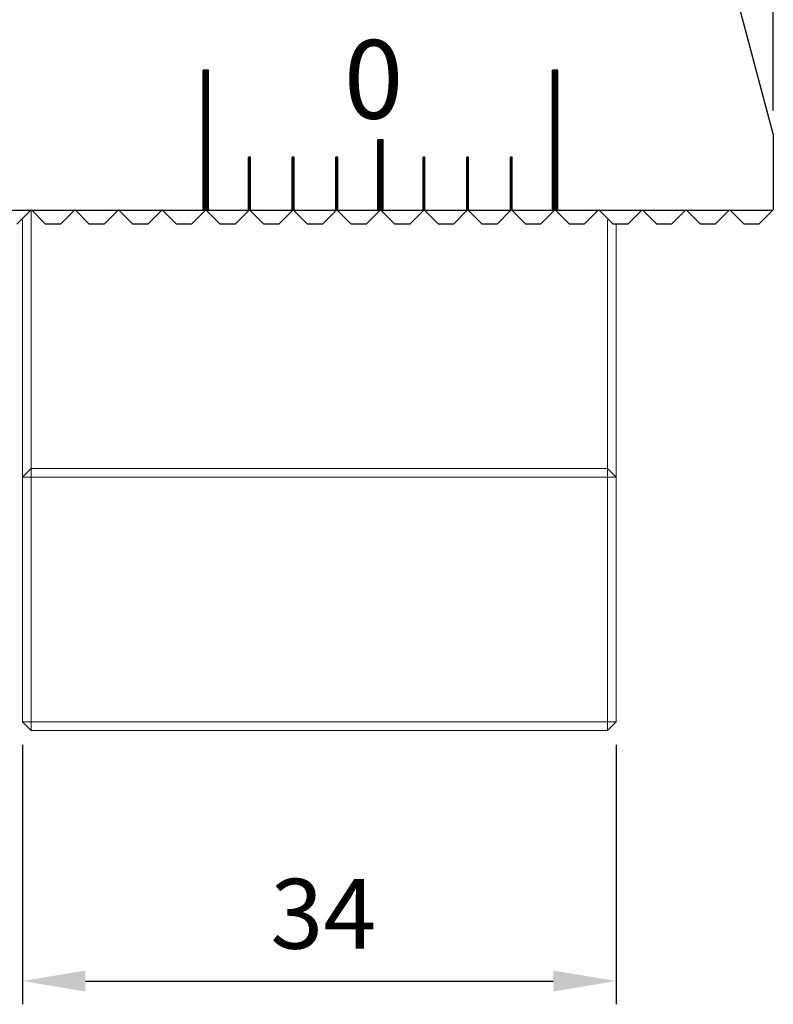
# Model space of a CAD drawing. Units: millimetres. Extents: x 5905 to 6146, y -7041 to -6682.
# Drawn here: x 6103 to 6146, y -6924 to -6867 of the extents above; entities that cross this region are included whole.
import ezdxf

# ---------------------------------------------------------------- set-up
doc = ezdxf.new("R2010")
doc.units = ezdxf.units.MM
for name, color, linetype in [('01', 4, 'Continuous'), ('DIM', 6, 'Continuous'), ('G', 3, 'Continuous'), ('H', 2, 'Continuous'), ('TXT', 3, 'Continuous'), ('W', 7, 'Continuous')]:
    doc.layers.add(name, color=color, linetype=linetype)
doc.styles.add('TXT-1', font='txt.shx', dxfattribs={"width": 0.9, "bigfont": 'chineset.shx'})
doc.dimstyles.new('ISO-25', dxfattribs={"dimscale": 1.2, "dimtxt": 2, "dimasz": 1.8, "dimexe": 0.66666, "dimexo": 0.66666, "dimgap": 0.66666, "dimtad": 1, "dimdec": 3, "dimdsep": 46, "dimtxsty": 'TXT-1', "dimcen": 2.5, "dimclrd": 256, "dimclre": 256, "dimclrt": 3, "dimadec": 0, "dimazin": 0, "dimtfac": 0.8, "dimtdec": 3, "dimtmove": 0, "dimatfit": 3, "dimfxl": 0, "dimlwd": -1, "dimarcsym": 0})

# ---------------------------------------------------------------- blocks, each defined once
blk = doc.blocks.new('*D8')
at = {"layer": 'Defpoints', "color": 0}
for p in [(1725.996, -268.893), (1759.996, -268.893), (1759.996, -283.748)]:
    blk.add_point(p, dxfattribs=at)
at = {"layer": 'DIM', "lineweight": -2}
for p, q in [((1725.996, -270.226), (1725.996, -285.081)), ((1759.996, -270.226), (1759.996, -285.081))]:
    blk.add_line(p, q, dxfattribs=at)
at = {"layer": 'DIM'}
blk.add_line((1729.596, -283.748), (1756.396, -283.748), dxfattribs=at)
for points in [[(1729.596, -283.148), (1729.596, -284.348), (1725.996, -283.748)], [(1756.396, -283.148), (1756.396, -284.348), (1759.996, -283.748)]]:
    blk.add_solid(points, dxfattribs=at)
at = {"layer": 'DIM', "color": 3, "insert": (1743.221, -280.415), "char_height": 4, "attachment_point": 5, "style": 'TXT-1'}
blk.add_mtext('34', dxfattribs=at)
blk = doc.blocks.new('*D9')
at = {"layer": 'Defpoints', "color": 0}
for p in [(1713.894, -254.393), (1726.496, -254.393), (1726.496, -269.393)]:
    blk.add_point(p, dxfattribs=at)
at = {"layer": 'DIM', "lineweight": -2}
for p, q in [((1725.162, -254.393), (1712.561, -254.393)), ((1725.162, -269.393), (1712.561, -269.393))]:
    blk.add_line(p, q, dxfattribs=at)
at = {"layer": 'DIM'}
blk.add_line((1713.894, -265.793), (1713.894, -257.993), dxfattribs=at)
for points in [[(1713.294, -257.993), (1714.494, -257.993), (1713.894, -254.393)], [(1713.294, -265.793), (1714.494, -265.793), (1713.894, -269.393)]]:
    blk.add_solid(points, dxfattribs=at)
at = {"layer": 'DIM', "color": 3, "insert": (1710.561, -262.269), "char_height": 4, "attachment_point": 5, "rotation": 90, "style": 'TXT-1'}
blk.add_mtext('15', dxfattribs=at)
blk = doc.blocks.new('*D16')
at = {"layer": 'Defpoints', "color": 0}
for p in [(1768.996, -182.351), (1720.996, -197.393), (1768.996, -235.213)]:
    blk.add_point(p, dxfattribs=at)
at = {"layer": 'DIM', "lineweight": -2}
for p, q in [((1720.996, -196.059), (1720.996, -181.018)), ((1768.996, -233.879), (1768.996, -181.018))]:
    blk.add_line(p, q, dxfattribs=at)
at = {"layer": 'DIM'}
blk.add_line((1724.596, -182.351), (1765.396, -182.351), dxfattribs=at)
for points in [[(1724.596, -181.751), (1724.596, -182.951), (1720.996, -182.351)], [(1765.396, -181.751), (1765.396, -182.951), (1768.996, -182.351)]]:
    blk.add_solid(points, dxfattribs=at)
at = {"layer": 'DIM', "color": 3, "insert": (1744.996, -179.018), "char_height": 4, "attachment_point": 5, "style": 'TXT-1'}
blk.add_mtext('48', dxfattribs=at)
blk = doc.blocks.new('100')
at = {"layer": '01'}
for p, q in [((7215.291, -6201.136), (7215.291, -6193.136)), ((7215.591, -6193.136), (7215.291, -6193.136)), ((7215.591, -6201.136), (7215.591, -6193.136)), ((7235.291, -6201.136), (7235.291, -6193.136)), ((7235.591, -6193.136), (7235.291, -6193.136)), ((7235.591, -6201.136), (7235.591, -6193.136)), ((7225.291, -6201.136), (7225.291, -6197.136)), ((7225.591, -6197.136), (7225.291, -6197.136)), ((7225.591, -6201.136), (7225.591, -6197.136)), ((7215.591, -6201.136), (7215.291, -6201.136)), ((7225.591, -6201.136), (7225.291, -6201.136)), ((7235.591, -6201.136), (7235.291, -6201.136))]:
    blk.add_line(p, q, dxfattribs=at)
at = {"layer": 'H'}
for p, q in [((7215.591, -6193.186), (7215.291, -6193.186)), ((7215.591, -6193.236), (7215.291, -6193.236)), ((7215.591, -6193.286), (7215.291, -6193.286)), ((7215.591, -6193.336), (7215.291, -6193.336)), ((7215.591, -6193.386), (7215.291, -6193.386)), ((7215.591, -6193.436), (7215.291, -6193.436)), ((7215.591, -6193.486), (7215.291, -6193.486)), ((7215.591, -6193.536), (7215.291, -6193.536)), ((7235.591, -6193.186), (7235.291, -6193.186)), ((7235.591, -6193.236), (7235.291, -6193.236)), ((7235.591, -6193.286), (7235.291, -6193.286)), ((7235.591, -6193.336), (7235.291, -6193.336)), ((7235.591, -6193.386), (7235.291, -6193.386)), ((7235.591, -6193.436), (7235.291, -6193.436)), ((7235.591, -6193.486), (7235.291, -6193.486)), ((7235.591, -6193.536), (7235.291, -6193.536)), ((7215.591, -6193.586), (7215.291, -6193.586)), ((7215.591, -6193.636), (7215.291, -6193.636)), ((7215.591, -6193.686), (7215.291, -6193.686)), ((7215.591, -6193.736), (7215.291, -6193.736)), ((7215.591, -6193.786), (7215.291, -6193.786)), ((7215.591, -6193.836), (7215.291, -6193.836)), ((7215.591, -6193.886), (7215.291, -6193.886)), ((7215.591, -6193.936), (7215.291, -6193.936)), ((7215.591, -6193.986), (7215.291, -6193.986)), ((7215.591, -6194.036), (7215.291, -6194.036)), ((7215.591, -6194.086), (7215.291, -6194.086)), ((7235.591, -6193.586), (7235.291, -6193.586)), ((7235.591, -6193.636), (7235.291, -6193.636)), ((7235.591, -6193.686), (7235.291, -6193.686)), ((7235.591, -6193.736), (7235.291, -6193.736)), ((7235.591, -6193.786), (7235.291, -6193.786)), ((7235.591, -6193.836), (7235.291, -6193.836)), ((7235.591, -6193.886), (7235.291, -6193.886)), ((7235.591, -6193.936), (7235.291, -6193.936)), ((7235.591, -6193.986), (7235.291, -6193.986)), ((7235.591, -6194.036), (7235.291, -6194.036)), ((7235.591, -6194.086), (7235.291, -6194.086)), ((7215.591, -6194.136), (7215.291, -6194.136)), ((7215.591, -6194.186), (7215.291, -6194.186)), ((7215.591, -6194.236), (7215.291, -6194.236)), ((7215.591, -6194.286), (7215.291, -6194.286)), ((7215.591, -6194.336), (7215.291, -6194.336)), ((7215.591, -6194.386), (7215.291, -6194.386)), ((7215.591, -6194.436), (7215.291, -6194.436)), ((7215.591, -6194.486), (7215.291, -6194.486)), ((7215.591, -6194.536), (7215.291, -6194.536)), ((7215.591, -6194.586), (7215.291, -6194.586)), ((7215.591, -6194.636), (7215.291, -6194.636)), ((7235.591, -6194.136), (7235.291, -6194.136)), ((7235.591, -6194.186), (7235.291, -6194.186)), ((7235.591, -6194.236), (7235.291, -6194.236)), ((7235.591, -6194.286), (7235.291, -6194.286)), ((7235.591, -6194.336), (7235.291, -6194.336)), ((7235.591, -6194.386), (7235.291, -6194.386)), ((7235.591, -6194.436), (7235.291, -6194.436)), ((7235.591, -6194.486), (7235.291, -6194.486)), ((7235.591, -6194.536), (7235.291, -6194.536)), ((7235.591, -6194.586), (7235.291, -6194.586)), ((7235.591, -6194.636), (7235.291, -6194.636)), ((7215.591, -6194.686), (7215.291, -6194.686)), ((7215.591, -6194.736), (7215.291, -6194.736)), ((7215.591, -6194.786), (7215.291, -6194.786)), ((7215.591, -6194.836), (7215.291, -6194.836)), ((7215.591, -6194.886), (7215.291, -6194.886)), ((7215.591, -6194.936), (7215.291, -6194.936)), ((7215.591, -6194.986), (7215.291, -6194.986)), ((7215.591, -6195.036), (7215.291, -6195.036)), ((7215.591, -6195.086), (7215.291, -6195.086)), ((7215.591, -6195.136), (7215.291, -6195.136)), ((7215.591, -6195.186), (7215.291, -6195.186)), ((7235.591, -6194.686), (7235.291, -6194.686)), ((7235.591, -6194.736), (7235.291, -6194.736)), ((7235.591, -6194.786), (7235.291, -6194.786)), ((7235.591, -6194.836), (7235.291, -6194.836)), ((7235.591, -6194.886), (7235.291, -6194.886)), ((7235.591, -6194.936), (7235.291, -6194.936)), ((7235.591, -6194.986), (7235.291, -6194.986)), ((7235.591, -6195.036), (7235.291, -6195.036)), ((7235.591, -6195.086), (7235.291, -6195.086)), ((7235.591, -6195.136), (7235.291, -6195.136)), ((7235.591, -6195.186), (7235.291, -6195.186)), ((7215.591, -6195.236), (7215.291, -6195.236)), ((7215.591, -6195.286), (7215.291, -6195.286)), ((7215.591, -6195.336), (7215.291, -6195.336)), ((7215.591, -6195.386), (7215.291, -6195.386)), ((7215.591, -6195.436), (7215.291, -6195.436)), ((7215.591, -6195.486), (7215.291, -6195.486)), ((7215.591, -6195.536), (7215.291, -6195.536)), ((7215.591, -6195.586), (7215.291, -6195.586)), ((7215.591, -6195.636), (7215.291, -6195.636)), ((7215.591, -6195.686), (7215.291, -6195.686)), ((7215.591, -6195.736), (7215.291, -6195.736)), ((7215.591, -6195.786), (7215.291, -6195.786)), ((7235.591, -6195.236), (7235.291, -6195.236)), ((7235.591, -6195.286), (7235.291, -6195.286)), ((7235.591, -6195.336), (7235.291, -6195.336)), ((7235.591, -6195.386), (7235.291, -6195.386)), ((7235.591, -6195.436), (7235.291, -6195.436)), ((7235.591, -6195.486), (7235.291, -6195.486)), ((7235.591, -6195.536), (7235.291, -6195.536)), ((7235.591, -6195.586), (7235.291, -6195.586)), ((7235.591, -6195.636), (7235.291, -6195.636)), ((7235.591, -6195.686), (7235.291, -6195.686)), ((7235.591, -6195.736), (7235.291, -6195.736)), ((7235.591, -6195.786), (7235.291, -6195.786)), ((7215.591, -6195.836), (7215.291, -6195.836)), ((7215.591, -6195.886), (7215.291, -6195.886)), ((7215.591, -6195.936), (7215.291, -6195.936)), ((7215.591, -6195.986), (7215.291, -6195.986)), ((7215.591, -6196.036), (7215.291, -6196.036)), ((7215.591, -6196.086), (7215.291, -6196.086)), ((7215.591, -6196.136), (7215.291, -6196.136)), ((7215.591, -6196.186), (7215.291, -6196.186)), ((7215.591, -6196.236), (7215.291, -6196.236)), ((7215.591, -6196.286), (7215.291, -6196.286)), ((7215.591, -6196.336), (7215.291, -6196.336)), ((7235.591, -6195.836), (7235.291, -6195.836)), ((7235.591, -6195.886), (7235.291, -6195.886)), ((7235.591, -6195.936), (7235.291, -6195.936)), ((7235.591, -6195.986), (7235.291, -6195.986)), ((7235.591, -6196.036), (7235.291, -6196.036)), ((7235.591, -6196.086), (7235.291, -6196.086)), ((7235.591, -6196.136), (7235.291, -6196.136)), ((7235.591, -6196.186), (7235.291, -6196.186)), ((7235.591, -6196.236), (7235.291, -6196.236)), ((7235.591, -6196.286), (7235.291, -6196.286)), ((7235.591, -6196.336), (7235.291, -6196.336)), ((7215.591, -6196.386), (7215.291, -6196.386)), ((7215.591, -6196.436), (7215.291, -6196.436)), ((7215.591, -6196.486), (7215.291, -6196.486)), ((7215.591, -6196.536), (7215.291, -6196.536)), ((7215.591, -6196.586), (7215.291, -6196.586)), ((7215.591, -6196.636), (7215.291, -6196.636)), ((7215.591, -6196.686), (7215.291, -6196.686)), ((7215.591, -6196.736), (7215.291, -6196.736)), ((7215.591, -6196.786), (7215.291, -6196.786)), ((7215.591, -6196.836), (7215.291, -6196.836)), ((7215.591, -6196.886), (7215.291, -6196.886)), ((7235.591, -6196.386), (7235.291, -6196.386)), ((7235.591, -6196.436), (7235.291, -6196.436)), ((7235.591, -6196.486), (7235.291, -6196.486)), ((7235.591, -6196.536), (7235.291, -6196.536)), ((7235.591, -6196.586), (7235.291, -6196.586)), ((7235.591, -6196.636), (7235.291, -6196.636)), ((7235.591, -6196.686), (7235.291, -6196.686)), ((7235.591, -6196.736), (7235.291, -6196.736)), ((7235.591, -6196.786), (7235.291, -6196.786)), ((7235.591, -6196.836), (7235.291, -6196.836)), ((7235.591, -6196.886), (7235.291, -6196.886)), ((7215.591, -6196.936), (7215.291, -6196.936)), ((7215.591, -6196.986), (7215.291, -6196.986)), ((7215.591, -6197.036), (7215.291, -6197.036)), ((7215.591, -6197.086), (7215.291, -6197.086)), ((7215.591, -6197.136), (7215.291, -6197.136)), ((7215.591, -6197.186), (7215.291, -6197.186)), ((7215.591, -6197.236), (7215.291, -6197.236)), ((7215.591, -6197.286), (7215.291, -6197.286)), ((7215.591, -6197.336), (7215.291, -6197.336)), ((7215.591, -6197.386), (7215.291, -6197.386)), ((7215.591, -6197.436), (7215.291, -6197.436)), ((7215.591, -6197.486), (7215.291, -6197.486)), ((7225.591, -6197.186), (7225.291, -6197.186)), ((7225.591, -6197.236), (7225.291, -6197.236)), ((7225.591, -6197.286), (7225.291, -6197.286)), ((7225.591, -6197.336), (7225.291, -6197.336)), ((7225.591, -6197.386), (7225.291, -6197.386)), ((7225.591, -6197.436), (7225.291, -6197.436)), ((7225.591, -6197.486), (7225.291, -6197.486)), ((7235.591, -6196.936), (7235.291, -6196.936)), ((7235.591, -6196.986), (7235.291, -6196.986)), ((7235.591, -6197.036), (7235.291, -6197.036)), ((7235.591, -6197.086), (7235.291, -6197.086)), ((7235.591, -6197.136), (7235.291, -6197.136)), ((7235.591, -6197.186), (7235.291, -6197.186)), ((7235.591, -6197.236), (7235.291, -6197.236)), ((7235.591, -6197.286), (7235.291, -6197.286)), ((7235.591, -6197.336), (7235.291, -6197.336)), ((7235.591, -6197.386), (7235.291, -6197.386)), ((7235.591, -6197.436), (7235.291, -6197.436)), ((7235.591, -6197.486), (7235.291, -6197.486)), ((7215.591, -6197.536), (7215.291, -6197.536)), ((7215.591, -6197.586), (7215.291, -6197.586)), ((7215.591, -6197.636), (7215.291, -6197.636)), ((7215.591, -6197.686), (7215.291, -6197.686)), ((7215.591, -6197.736), (7215.291, -6197.736)), ((7215.591, -6197.786), (7215.291, -6197.786)), ((7215.591, -6197.836), (7215.291, -6197.836)), ((7215.591, -6197.886), (7215.291, -6197.886)), ((7215.591, -6197.936), (7215.291, -6197.936)), ((7215.591, -6197.986), (7215.291, -6197.986)), ((7215.591, -6198.036), (7215.291, -6198.036)), ((7225.591, -6197.536), (7225.291, -6197.536)), ((7225.591, -6197.586), (7225.291, -6197.586)), ((7225.591, -6197.636), (7225.291, -6197.636)), ((7225.591, -6197.686), (7225.291, -6197.686)), ((7225.591, -6197.736), (7225.291, -6197.736)), ((7225.591, -6197.786), (7225.291, -6197.786)), ((7225.591, -6197.836), (7225.291, -6197.836)), ((7225.591, -6197.886), (7225.291, -6197.886)), ((7225.591, -6197.936), (7225.291, -6197.936)), ((7225.591, -6197.986), (7225.291, -6197.986)), ((7225.591, -6198.036), (7225.291, -6198.036)), ((7235.591, -6197.536), (7235.291, -6197.536)), ((7235.591, -6197.586), (7235.291, -6197.586)), ((7235.591, -6197.636), (7235.291, -6197.636)), ((7235.591, -6197.686), (7235.291, -6197.686)), ((7235.591, -6197.736), (7235.291, -6197.736)), ((7235.591, -6197.786), (7235.291, -6197.786)), ((7235.591, -6197.836), (7235.291, -6197.836)), ((7235.591, -6197.886), (7235.291, -6197.886)), ((7235.591, -6197.936), (7235.291, -6197.936)), ((7235.591, -6197.986), (7235.291, -6197.986)), ((7235.591, -6198.036), (7235.291, -6198.036)), ((7215.591, -6198.086), (7215.291, -6198.086)), ((7215.591, -6198.136), (7215.291, -6198.136)), ((7215.591, -6198.186), (7215.291, -6198.186)), ((7215.591, -6198.236), (7215.291, -6198.236)), ((7215.591, -6198.286), (7215.291, -6198.286)), ((7215.591, -6198.336), (7215.291, -6198.336)), ((7215.591, -6198.386), (7215.291, -6198.386)), ((7215.591, -6198.436), (7215.291, -6198.436)), ((7215.591, -6198.486), (7215.291, -6198.486)), ((7215.591, -6198.536), (7215.291, -6198.536)), ((7215.591, -6198.586), (7215.291, -6198.586)), ((7217.991, -6198.186), (7217.891, -6198.186)), ((7217.991, -6198.236), (7217.891, -6198.236)), ((7217.991, -6198.286), (7217.891, -6198.286)), ((7217.991, -6198.336), (7217.891, -6198.336)), ((7217.991, -6198.386), (7217.891, -6198.386)), ((7217.991, -6198.436), (7217.891, -6198.436)), ((7217.991, -6198.486), (7217.891, -6198.486)), ((7217.991, -6198.536), (7217.891, -6198.536)), ((7217.991, -6198.586), (7217.891, -6198.586)), ((7220.491, -6198.186), (7220.391, -6198.186)), ((7220.491, -6198.236), (7220.391, -6198.236)), ((7220.491, -6198.286), (7220.391, -6198.286)), ((7220.491, -6198.336), (7220.391, -6198.336)), ((7220.491, -6198.386), (7220.391, -6198.386)), ((7220.491, -6198.436), (7220.391, -6198.436)), ((7220.491, -6198.486), (7220.391, -6198.486)), ((7220.491, -6198.536), (7220.391, -6198.536)), ((7220.491, -6198.586), (7220.391, -6198.586)), ((7222.991, -6198.186), (7222.891, -6198.186)), ((7222.991, -6198.236), (7222.891, -6198.236)), ((7222.991, -6198.286), (7222.891, -6198.286)), ((7222.991, -6198.336), (7222.891, -6198.336)), ((7222.991, -6198.386), (7222.891, -6198.386)), ((7222.991, -6198.436), (7222.891, -6198.436)), ((7222.991, -6198.486), (7222.891, -6198.486)), ((7222.991, -6198.536), (7222.891, -6198.536)), ((7222.991, -6198.586), (7222.891, -6198.586)), ((7225.591, -6198.086), (7225.291, -6198.086)), ((7225.591, -6198.136), (7225.291, -6198.136)), ((7225.591, -6198.186), (7225.291, -6198.186)), ((7225.591, -6198.236), (7225.291, -6198.236)), ((7225.591, -6198.286), (7225.291, -6198.286)), ((7225.591, -6198.336), (7225.291, -6198.336)), ((7225.591, -6198.386), (7225.291, -6198.386)), ((7225.591, -6198.436), (7225.291, -6198.436)), ((7225.591, -6198.486), (7225.291, -6198.486)), ((7225.591, -6198.536), (7225.291, -6198.536)), ((7225.591, -6198.586), (7225.291, -6198.586)), ((7227.991, -6198.186), (7227.891, -6198.186)), ((7227.991, -6198.236), (7227.891, -6198.236)), ((7227.991, -6198.286), (7227.891, -6198.286)), ((7227.991, -6198.336), (7227.891, -6198.336)), ((7227.991, -6198.386), (7227.891, -6198.386)), ((7227.991, -6198.436), (7227.891, -6198.436)), ((7227.991, -6198.486), (7227.891, -6198.486)), ((7227.991, -6198.536), (7227.891, -6198.536)), ((7227.991, -6198.586), (7227.891, -6198.586)), ((7230.491, -6198.186), (7230.391, -6198.186)), ((7230.491, -6198.236), (7230.391, -6198.236)), ((7230.491, -6198.286), (7230.391, -6198.286)), ((7230.491, -6198.336), (7230.391, -6198.336)), ((7230.491, -6198.386), (7230.391, -6198.386)), ((7230.491, -6198.436), (7230.391, -6198.436)), ((7230.491, -6198.486), (7230.391, -6198.486)), ((7230.491, -6198.536), (7230.391, -6198.536)), ((7230.491, -6198.586), (7230.391, -6198.586)), ((7232.991, -6198.186), (7232.891, -6198.186)), ((7232.991, -6198.236), (7232.891, -6198.236)), ((7232.991, -6198.286), (7232.891, -6198.286)), ((7232.991, -6198.336), (7232.891, -6198.336)), ((7232.991, -6198.386), (7232.891, -6198.386)), ((7232.991, -6198.436), (7232.891, -6198.436)), ((7232.991, -6198.486), (7232.891, -6198.486)), ((7232.991, -6198.536), (7232.891, -6198.536)), ((7232.991, -6198.586), (7232.891, -6198.586)), ((7235.591, -6198.086), (7235.291, -6198.086)), ((7235.591, -6198.136), (7235.291, -6198.136)), ((7235.591, -6198.186), (7235.291, -6198.186)), ((7235.591, -6198.236), (7235.291, -6198.236)), ((7235.591, -6198.286), (7235.291, -6198.286)), ((7235.591, -6198.336), (7235.291, -6198.336)), ((7235.591, -6198.386), (7235.291, -6198.386)), ((7235.591, -6198.436), (7235.291, -6198.436)), ((7235.591, -6198.486), (7235.291, -6198.486)), ((7235.591, -6198.536), (7235.291, -6198.536)), ((7235.591, -6198.586), (7235.291, -6198.586)), ((7215.591, -6198.636), (7215.291, -6198.636)), ((7215.591, -6198.686), (7215.291, -6198.686)), ((7215.591, -6198.736), (7215.291, -6198.736)), ((7215.591, -6198.786), (7215.291, -6198.786)), ((7215.591, -6198.836), (7215.291, -6198.836)), ((7215.591, -6198.886), (7215.291, -6198.886)), ((7215.591, -6198.936), (7215.291, -6198.936)), ((7215.591, -6198.986), (7215.291, -6198.986)), ((7215.591, -6199.036), (7215.291, -6199.036)), ((7215.591, -6199.086), (7215.291, -6199.086)), ((7215.591, -6199.136), (7215.291, -6199.136)), ((7217.991, -6198.636), (7217.891, -6198.636)), ((7217.991, -6198.686), (7217.891, -6198.686)), ((7217.991, -6198.736), (7217.891, -6198.736)), ((7217.991, -6198.786), (7217.891, -6198.786)), ((7217.991, -6198.836), (7217.891, -6198.836)), ((7217.991, -6198.886), (7217.891, -6198.886)), ((7217.991, -6198.936), (7217.891, -6198.936)), ((7217.991, -6198.986), (7217.891, -6198.986)), ((7217.991, -6199.036), (7217.891, -6199.036)), ((7217.991, -6199.086), (7217.891, -6199.086)), ((7217.991, -6199.136), (7217.891, -6199.136)), ((7220.491, -6198.636), (7220.391, -6198.636)), ((7220.491, -6198.686), (7220.391, -6198.686)), ((7220.491, -6198.736), (7220.391, -6198.736)), ((7220.491, -6198.786), (7220.391, -6198.786)), ((7220.491, -6198.836), (7220.391, -6198.836)), ((7220.491, -6198.886), (7220.391, -6198.886)), ((7220.491, -6198.936), (7220.391, -6198.936)), ((7220.491, -6198.986), (7220.391, -6198.986)), ((7220.491, -6199.036), (7220.391, -6199.036)), ((7220.491, -6199.086), (7220.391, -6199.086)), ((7220.491, -6199.136), (7220.391, -6199.136)), ((7222.991, -6198.636), (7222.891, -6198.636)), ((7222.991, -6198.686), (7222.891, -6198.686)), ((7222.991, -6198.736), (7222.891, -6198.736)), ((7222.991, -6198.786), (7222.891, -6198.786)), ((7222.991, -6198.836), (7222.891, -6198.836)), ((7222.991, -6198.886), (7222.891, -6198.886)), ((7222.991, -6198.936), (7222.891, -6198.936)), ((7222.991, -6198.986), (7222.891, -6198.986)), ((7222.991, -6199.036), (7222.891, -6199.036)), ((7222.991, -6199.086), (7222.891, -6199.086)), ((7222.991, -6199.136), (7222.891, -6199.136)), ((7225.591, -6198.636), (7225.291, -6198.636)), ((7225.591, -6198.686), (7225.291, -6198.686)), ((7225.591, -6198.736), (7225.291, -6198.736)), ((7225.591, -6198.786), (7225.291, -6198.786)), ((7225.591, -6198.836), (7225.291, -6198.836)), ((7225.591, -6198.886), (7225.291, -6198.886)), ((7225.591, -6198.936), (7225.291, -6198.936)), ((7225.591, -6198.986), (7225.291, -6198.986)), ((7225.591, -6199.036), (7225.291, -6199.036)), ((7225.591, -6199.086), (7225.291, -6199.086)), ((7225.591, -6199.136), (7225.291, -6199.136)), ((7227.991, -6198.636), (7227.891, -6198.636)), ((7227.991, -6198.686), (7227.891, -6198.686)), ((7227.991, -6198.736), (7227.891, -6198.736)), ((7227.991, -6198.786), (7227.891, -6198.786)), ((7227.991, -6198.836), (7227.891, -6198.836)), ((7227.991, -6198.886), (7227.891, -6198.886)), ((7227.991, -6198.936), (7227.891, -6198.936)), ((7227.991, -6198.986), (7227.891, -6198.986)), ((7227.991, -6199.036), (7227.891, -6199.036)), ((7227.991, -6199.086), (7227.891, -6199.086)), ((7227.991, -6199.136), (7227.891, -6199.136)), ((7230.491, -6198.636), (7230.391, -6198.636)), ((7230.491, -6198.686), (7230.391, -6198.686)), ((7230.491, -6198.736), (7230.391, -6198.736)), ((7230.491, -6198.786), (7230.391, -6198.786)), ((7230.491, -6198.836), (7230.391, -6198.836)), ((7230.491, -6198.886), (7230.391, -6198.886)), ((7230.491, -6198.936), (7230.391, -6198.936)), ((7230.491, -6198.986), (7230.391, -6198.986)), ((7230.491, -6199.036), (7230.391, -6199.036)), ((7230.491, -6199.086), (7230.391, -6199.086)), ((7230.491, -6199.136), (7230.391, -6199.136)), ((7232.991, -6198.636), (7232.891, -6198.636)), ((7232.991, -6198.686), (7232.891, -6198.686)), ((7232.991, -6198.736), (7232.891, -6198.736)), ((7232.991, -6198.786), (7232.891, -6198.786)), ((7232.991, -6198.836), (7232.891, -6198.836)), ((7232.991, -6198.886), (7232.891, -6198.886)), ((7232.991, -6198.936), (7232.891, -6198.936)), ((7232.991, -6198.986), (7232.891, -6198.986)), ((7232.991, -6199.036), (7232.891, -6199.036)), ((7232.991, -6199.086), (7232.891, -6199.086)), ((7232.991, -6199.136), (7232.891, -6199.136)), ((7235.591, -6198.636), (7235.291, -6198.636)), ((7235.591, -6198.686), (7235.291, -6198.686)), ((7235.591, -6198.736), (7235.291, -6198.736)), ((7235.591, -6198.786), (7235.291, -6198.786)), ((7235.591, -6198.836), (7235.291, -6198.836)), ((7235.591, -6198.886), (7235.291, -6198.886)), ((7235.591, -6198.936), (7235.291, -6198.936)), ((7235.591, -6198.986), (7235.291, -6198.986)), ((7235.591, -6199.036), (7235.291, -6199.036)), ((7235.591, -6199.086), (7235.291, -6199.086)), ((7235.591, -6199.136), (7235.291, -6199.136)), ((7215.591, -6199.186), (7215.291, -6199.186)), ((7215.591, -6199.236), (7215.291, -6199.236)), ((7215.591, -6199.286), (7215.291, -6199.286)), ((7215.591, -6199.336), (7215.291, -6199.336)), ((7215.591, -6199.386), (7215.291, -6199.386)), ((7215.591, -6199.436), (7215.291, -6199.436)), ((7215.591, -6199.486), (7215.291, -6199.486)), ((7215.591, -6199.536), (7215.291, -6199.536)), ((7215.591, -6199.586), (7215.291, -6199.586)), ((7215.591, -6199.636), (7215.291, -6199.636)), ((7215.591, -6199.686), (7215.291, -6199.686)), ((7215.591, -6199.736), (7215.291, -6199.736)), ((7217.991, -6199.186), (7217.891, -6199.186)), ((7217.991, -6199.236), (7217.891, -6199.236)), ((7217.991, -6199.286), (7217.891, -6199.286)), ((7217.991, -6199.336), (7217.891, -6199.336)), ((7217.991, -6199.386), (7217.891, -6199.386)), ((7217.991, -6199.436), (7217.891, -6199.436)), ((7217.991, -6199.486), (7217.891, -6199.486)), ((7217.991, -6199.536), (7217.891, -6199.536)), ((7217.991, -6199.586), (7217.891, -6199.586)), ((7217.991, -6199.636), (7217.891, -6199.636)), ((7217.991, -6199.686), (7217.891, -6199.686)), ((7217.991, -6199.736), (7217.891, -6199.736)), ((7220.491, -6199.186), (7220.391, -6199.186)), ((7220.491, -6199.236), (7220.391, -6199.236)), ((7220.491, -6199.286), (7220.391, -6199.286)), ((7220.491, -6199.336), (7220.391, -6199.336)), ((7220.491, -6199.386), (7220.391, -6199.386)), ((7220.491, -6199.436), (7220.391, -6199.436)), ((7220.491, -6199.486), (7220.391, -6199.486)), ((7220.491, -6199.536), (7220.391, -6199.536)), ((7220.491, -6199.586), (7220.391, -6199.586)), ((7220.491, -6199.636), (7220.391, -6199.636)), ((7220.491, -6199.686), (7220.391, -6199.686)), ((7220.491, -6199.736), (7220.391, -6199.736)), ((7222.991, -6199.186), (7222.891, -6199.186)), ((7222.991, -6199.236), (7222.891, -6199.236)), ((7222.991, -6199.286), (7222.891, -6199.286)), ((7222.991, -6199.336), (7222.891, -6199.336)), ((7222.991, -6199.386), (7222.891, -6199.386)), ((7222.991, -6199.436), (7222.891, -6199.436)), ((7222.991, -6199.486), (7222.891, -6199.486)), ((7222.991, -6199.536), (7222.891, -6199.536)), ((7222.991, -6199.586), (7222.891, -6199.586)), ((7222.991, -6199.636), (7222.891, -6199.636)), ((7222.991, -6199.686), (7222.891, -6199.686)), ((7222.991, -6199.736), (7222.891, -6199.736)), ((7225.591, -6199.186), (7225.291, -6199.186)), ((7225.591, -6199.236), (7225.291, -6199.236)), ((7225.591, -6199.286), (7225.291, -6199.286)), ((7225.591, -6199.336), (7225.291, -6199.336)), ((7225.591, -6199.386), (7225.291, -6199.386)), ((7225.591, -6199.436), (7225.291, -6199.436)), ((7225.591, -6199.486), (7225.291, -6199.486)), ((7225.591, -6199.536), (7225.291, -6199.536)), ((7225.591, -6199.586), (7225.291, -6199.586)), ((7225.591, -6199.636), (7225.291, -6199.636)), ((7225.591, -6199.686), (7225.291, -6199.686)), ((7225.591, -6199.736), (7225.291, -6199.736)), ((7227.991, -6199.186), (7227.891, -6199.186)), ((7227.991, -6199.236), (7227.891, -6199.236)), ((7227.991, -6199.286), (7227.891, -6199.286)), ((7227.991, -6199.336), (7227.891, -6199.336)), ((7227.991, -6199.386), (7227.891, -6199.386)), ((7227.991, -6199.436), (7227.891, -6199.436)), ((7227.991, -6199.486), (7227.891, -6199.486)), ((7227.991, -6199.536), (7227.891, -6199.536)), ((7227.991, -6199.586), (7227.891, -6199.586)), ((7227.991, -6199.636), (7227.891, -6199.636)), ((7227.991, -6199.686), (7227.891, -6199.686)), ((7227.991, -6199.736), (7227.891, -6199.736)), ((7230.491, -6199.186), (7230.391, -6199.186)), ((7230.491, -6199.236), (7230.391, -6199.236)), ((7230.491, -6199.286), (7230.391, -6199.286)), ((7230.491, -6199.336), (7230.391, -6199.336)), ((7230.491, -6199.386), (7230.391, -6199.386)), ((7230.491, -6199.436), (7230.391, -6199.436)), ((7230.491, -6199.486), (7230.391, -6199.486)), ((7230.491, -6199.536), (7230.391, -6199.536)), ((7230.491, -6199.586), (7230.391, -6199.586)), ((7230.491, -6199.636), (7230.391, -6199.636)), ((7230.491, -6199.686), (7230.391, -6199.686)), ((7230.491, -6199.736), (7230.391, -6199.736)), ((7232.991, -6199.186), (7232.891, -6199.186)), ((7232.991, -6199.236), (7232.891, -6199.236)), ((7232.991, -6199.286), (7232.891, -6199.286)), ((7232.991, -6199.336), (7232.891, -6199.336)), ((7232.991, -6199.386), (7232.891, -6199.386)), ((7232.991, -6199.436), (7232.891, -6199.436)), ((7232.991, -6199.486), (7232.891, -6199.486)), ((7232.991, -6199.536), (7232.891, -6199.536)), ((7232.991, -6199.586), (7232.891, -6199.586)), ((7232.991, -6199.636), (7232.891, -6199.636)), ((7232.991, -6199.686), (7232.891, -6199.686)), ((7232.991, -6199.736), (7232.891, -6199.736)), ((7235.591, -6199.186), (7235.291, -6199.186)), ((7235.591, -6199.236), (7235.291, -6199.236)), ((7235.591, -6199.286), (7235.291, -6199.286)), ((7235.591, -6199.336), (7235.291, -6199.336)), ((7235.591, -6199.386), (7235.291, -6199.386)), ((7235.591, -6199.436), (7235.291, -6199.436)), ((7235.591, -6199.486), (7235.291, -6199.486)), ((7235.591, -6199.536), (7235.291, -6199.536)), ((7235.591, -6199.586), (7235.291, -6199.586)), ((7235.591, -6199.636), (7235.291, -6199.636)), ((7235.591, -6199.686), (7235.291, -6199.686)), ((7235.591, -6199.736), (7235.291, -6199.736)), ((7215.591, -6199.786), (7215.291, -6199.786)), ((7215.591, -6199.836), (7215.291, -6199.836)), ((7215.591, -6199.886), (7215.291, -6199.886)), ((7215.591, -6199.936), (7215.291, -6199.936)), ((7215.591, -6199.986), (7215.291, -6199.986)), ((7215.591, -6200.036), (7215.291, -6200.036)), ((7215.591, -6200.086), (7215.291, -6200.086)), ((7215.591, -6200.136), (7215.291, -6200.136)), ((7215.591, -6200.186), (7215.291, -6200.186)), ((7215.591, -6200.236), (7215.291, -6200.236)), ((7215.591, -6200.286), (7215.291, -6200.286)), ((7217.991, -6199.786), (7217.891, -6199.786)), ((7217.991, -6199.836), (7217.891, -6199.836)), ((7217.991, -6199.886), (7217.891, -6199.886)), ((7217.991, -6199.936), (7217.891, -6199.936)), ((7217.991, -6199.986), (7217.891, -6199.986)), ((7217.991, -6200.036), (7217.891, -6200.036)), ((7217.991, -6200.086), (7217.891, -6200.086)), ((7217.991, -6200.136), (7217.891, -6200.136)), ((7217.991, -6200.186), (7217.891, -6200.186)), ((7217.991, -6200.236), (7217.891, -6200.236)), ((7217.991, -6200.286), (7217.891, -6200.286)), ((7220.491, -6199.786), (7220.391, -6199.786)), ((7220.491, -6199.836), (7220.391, -6199.836)), ((7220.491, -6199.886), (7220.391, -6199.886)), ((7220.491, -6199.936), (7220.391, -6199.936)), ((7220.491, -6199.986), (7220.391, -6199.986)), ((7220.491, -6200.036), (7220.391, -6200.036)), ((7220.491, -6200.086), (7220.391, -6200.086)), ((7220.491, -6200.136), (7220.391, -6200.136)), ((7220.491, -6200.186), (7220.391, -6200.186)), ((7220.491, -6200.236), (7220.391, -6200.236)), ((7220.491, -6200.286), (7220.391, -6200.286)), ((7222.991, -6199.786), (7222.891, -6199.786)), ((7222.991, -6199.836), (7222.891, -6199.836)), ((7222.991, -6199.886), (7222.891, -6199.886)), ((7222.991, -6199.936), (7222.891, -6199.936)), ((7222.991, -6199.986), (7222.891, -6199.986)), ((7222.991, -6200.036), (7222.891, -6200.036)), ((7222.991, -6200.086), (7222.891, -6200.086)), ((7222.991, -6200.136), (7222.891, -6200.136)), ((7222.991, -6200.186), (7222.891, -6200.186)), ((7222.991, -6200.236), (7222.891, -6200.236)), ((7222.991, -6200.286), (7222.891, -6200.286)), ((7225.591, -6199.786), (7225.291, -6199.786)), ((7225.591, -6199.836), (7225.291, -6199.836)), ((7225.591, -6199.886), (7225.291, -6199.886)), ((7225.591, -6199.936), (7225.291, -6199.936)), ((7225.591, -6199.986), (7225.291, -6199.986)), ((7225.591, -6200.036), (7225.291, -6200.036)), ((7225.591, -6200.086), (7225.291, -6200.086)), ((7225.591, -6200.136), (7225.291, -6200.136)), ((7225.591, -6200.186), (7225.291, -6200.186)), ((7225.591, -6200.236), (7225.291, -6200.236)), ((7225.591, -6200.286), (7225.291, -6200.286)), ((7227.991, -6199.786), (7227.891, -6199.786)), ((7227.991, -6199.836), (7227.891, -6199.836)), ((7227.991, -6199.886), (7227.891, -6199.886)), ((7227.991, -6199.936), (7227.891, -6199.936)), ((7227.991, -6199.986), (7227.891, -6199.986)), ((7227.991, -6200.036), (7227.891, -6200.036)), ((7227.991, -6200.086), (7227.891, -6200.086)), ((7227.991, -6200.136), (7227.891, -6200.136)), ((7227.991, -6200.186), (7227.891, -6200.186)), ((7227.991, -6200.236), (7227.891, -6200.236)), ((7227.991, -6200.286), (7227.891, -6200.286)), ((7230.491, -6199.786), (7230.391, -6199.786)), ((7230.491, -6199.836), (7230.391, -6199.836)), ((7230.491, -6199.886), (7230.391, -6199.886)), ((7230.491, -6199.936), (7230.391, -6199.936)), ((7230.491, -6199.986), (7230.391, -6199.986)), ((7230.491, -6200.036), (7230.391, -6200.036)), ((7230.491, -6200.086), (7230.391, -6200.086)), ((7230.491, -6200.136), (7230.391, -6200.136)), ((7230.491, -6200.186), (7230.391, -6200.186)), ((7230.491, -6200.236), (7230.391, -6200.236)), ((7230.491, -6200.286), (7230.391, -6200.286)), ((7232.991, -6199.786), (7232.891, -6199.786)), ((7232.991, -6199.836), (7232.891, -6199.836)), ((7232.991, -6199.886), (7232.891, -6199.886)), ((7232.991, -6199.936), (7232.891, -6199.936)), ((7232.991, -6199.986), (7232.891, -6199.986)), ((7232.991, -6200.036), (7232.891, -6200.036)), ((7232.991, -6200.086), (7232.891, -6200.086)), ((7232.991, -6200.136), (7232.891, -6200.136)), ((7232.991, -6200.186), (7232.891, -6200.186)), ((7232.991, -6200.236), (7232.891, -6200.236)), ((7232.991, -6200.286), (7232.891, -6200.286)), ((7235.591, -6199.786), (7235.291, -6199.786)), ((7235.591, -6199.836), (7235.291, -6199.836)), ((7235.591, -6199.886), (7235.291, -6199.886)), ((7235.591, -6199.936), (7235.291, -6199.936)), ((7235.591, -6199.986), (7235.291, -6199.986)), ((7235.591, -6200.036), (7235.291, -6200.036)), ((7235.591, -6200.086), (7235.291, -6200.086)), ((7235.591, -6200.136), (7235.291, -6200.136)), ((7235.591, -6200.186), (7235.291, -6200.186)), ((7235.591, -6200.236), (7235.291, -6200.236)), ((7235.591, -6200.286), (7235.291, -6200.286)), ((7215.591, -6200.336), (7215.291, -6200.336)), ((7215.591, -6200.386), (7215.291, -6200.386)), ((7215.591, -6200.436), (7215.291, -6200.436)), ((7215.591, -6200.486), (7215.291, -6200.486)), ((7215.591, -6200.536), (7215.291, -6200.536)), ((7215.591, -6200.586), (7215.291, -6200.586)), ((7215.591, -6200.636), (7215.291, -6200.636)), ((7215.591, -6200.686), (7215.291, -6200.686)), ((7215.591, -6200.736), (7215.291, -6200.736)), ((7215.591, -6200.786), (7215.291, -6200.786)), ((7215.591, -6200.836), (7215.291, -6200.836)), ((7217.991, -6200.336), (7217.891, -6200.336)), ((7217.991, -6200.386), (7217.891, -6200.386)), ((7217.991, -6200.436), (7217.891, -6200.436)), ((7217.991, -6200.486), (7217.891, -6200.486)), ((7217.991, -6200.536), (7217.891, -6200.536)), ((7217.991, -6200.586), (7217.891, -6200.586)), ((7217.991, -6200.636), (7217.891, -6200.636)), ((7217.991, -6200.686), (7217.891, -6200.686)), ((7217.991, -6200.736), (7217.891, -6200.736)), ((7217.991, -6200.786), (7217.891, -6200.786)), ((7217.991, -6200.836), (7217.891, -6200.836)), ((7220.491, -6200.336), (7220.391, -6200.336)), ((7220.491, -6200.386), (7220.391, -6200.386)), ((7220.491, -6200.436), (7220.391, -6200.436)), ((7220.491, -6200.486), (7220.391, -6200.486)), ((7220.491, -6200.536), (7220.391, -6200.536)), ((7220.491, -6200.586), (7220.391, -6200.586)), ((7220.491, -6200.636), (7220.391, -6200.636)), ((7220.491, -6200.686), (7220.391, -6200.686)), ((7220.491, -6200.736), (7220.391, -6200.736)), ((7220.491, -6200.786), (7220.391, -6200.786)), ((7220.491, -6200.836), (7220.391, -6200.836)), ((7222.991, -6200.336), (7222.891, -6200.336)), ((7222.991, -6200.386), (7222.891, -6200.386)), ((7222.991, -6200.436), (7222.891, -6200.436)), ((7222.991, -6200.486), (7222.891, -6200.486)), ((7222.991, -6200.536), (7222.891, -6200.536)), ((7222.991, -6200.586), (7222.891, -6200.586)), ((7222.991, -6200.636), (7222.891, -6200.636)), ((7222.991, -6200.686), (7222.891, -6200.686)), ((7222.991, -6200.736), (7222.891, -6200.736)), ((7222.991, -6200.786), (7222.891, -6200.786)), ((7222.991, -6200.836), (7222.891, -6200.836)), ((7225.591, -6200.336), (7225.291, -6200.336)), ((7225.591, -6200.386), (7225.291, -6200.386)), ((7225.591, -6200.436), (7225.291, -6200.436)), ((7225.591, -6200.486), (7225.291, -6200.486)), ((7225.591, -6200.536), (7225.291, -6200.536)), ((7225.591, -6200.586), (7225.291, -6200.586)), ((7225.591, -6200.636), (7225.291, -6200.636)), ((7225.591, -6200.686), (7225.291, -6200.686)), ((7225.591, -6200.736), (7225.291, -6200.736)), ((7225.591, -6200.786), (7225.291, -6200.786)), ((7225.591, -6200.836), (7225.291, -6200.836)), ((7227.991, -6200.336), (7227.891, -6200.336)), ((7227.991, -6200.386), (7227.891, -6200.386)), ((7227.991, -6200.436), (7227.891, -6200.436)), ((7227.991, -6200.486), (7227.891, -6200.486)), ((7227.991, -6200.536), (7227.891, -6200.536)), ((7227.991, -6200.586), (7227.891, -6200.586)), ((7227.991, -6200.636), (7227.891, -6200.636)), ((7227.991, -6200.686), (7227.891, -6200.686)), ((7227.991, -6200.736), (7227.891, -6200.736)), ((7227.991, -6200.786), (7227.891, -6200.786)), ((7227.991, -6200.836), (7227.891, -6200.836)), ((7230.491, -6200.336), (7230.391, -6200.336)), ((7230.491, -6200.386), (7230.391, -6200.386)), ((7230.491, -6200.436), (7230.391, -6200.436)), ((7230.491, -6200.486), (7230.391, -6200.486)), ((7230.491, -6200.536), (7230.391, -6200.536)), ((7230.491, -6200.586), (7230.391, -6200.586)), ((7230.491, -6200.636), (7230.391, -6200.636)), ((7230.491, -6200.686), (7230.391, -6200.686)), ((7230.491, -6200.736), (7230.391, -6200.736)), ((7230.491, -6200.786), (7230.391, -6200.786)), ((7230.491, -6200.836), (7230.391, -6200.836)), ((7232.991, -6200.336), (7232.891, -6200.336)), ((7232.991, -6200.386), (7232.891, -6200.386)), ((7232.991, -6200.436), (7232.891, -6200.436)), ((7232.991, -6200.486), (7232.891, -6200.486)), ((7232.991, -6200.536), (7232.891, -6200.536)), ((7232.991, -6200.586), (7232.891, -6200.586)), ((7232.991, -6200.636), (7232.891, -6200.636)), ((7232.991, -6200.686), (7232.891, -6200.686)), ((7232.991, -6200.736), (7232.891, -6200.736)), ((7232.991, -6200.786), (7232.891, -6200.786)), ((7232.991, -6200.836), (7232.891, -6200.836)), ((7235.591, -6200.336), (7235.291, -6200.336)), ((7235.591, -6200.386), (7235.291, -6200.386)), ((7235.591, -6200.436), (7235.291, -6200.436)), ((7235.591, -6200.486), (7235.291, -6200.486)), ((7235.591, -6200.536), (7235.291, -6200.536)), ((7235.591, -6200.586), (7235.291, -6200.586)), ((7235.591, -6200.636), (7235.291, -6200.636)), ((7235.591, -6200.686), (7235.291, -6200.686)), ((7235.591, -6200.736), (7235.291, -6200.736)), ((7235.591, -6200.786), (7235.291, -6200.786)), ((7235.591, -6200.836), (7235.291, -6200.836)), ((7215.591, -6200.886), (7215.291, -6200.886)), ((7215.591, -6200.936), (7215.291, -6200.936)), ((7215.591, -6200.986), (7215.291, -6200.986)), ((7215.591, -6201.036), (7215.291, -6201.036)), ((7215.591, -6201.086), (7215.291, -6201.086)), ((7217.991, -6200.886), (7217.891, -6200.886)), ((7217.991, -6200.936), (7217.891, -6200.936)), ((7217.991, -6200.986), (7217.891, -6200.986)), ((7217.991, -6201.036), (7217.891, -6201.036)), ((7217.991, -6201.086), (7217.891, -6201.086)), ((7220.491, -6200.886), (7220.391, -6200.886)), ((7220.491, -6200.936), (7220.391, -6200.936)), ((7220.491, -6200.986), (7220.391, -6200.986)), ((7220.491, -6201.036), (7220.391, -6201.036)), ((7220.491, -6201.086), (7220.391, -6201.086)), ((7222.991, -6200.886), (7222.891, -6200.886)), ((7222.991, -6200.936), (7222.891, -6200.936)), ((7222.991, -6200.986), (7222.891, -6200.986)), ((7222.991, -6201.036), (7222.891, -6201.036)), ((7222.991, -6201.086), (7222.891, -6201.086)), ((7225.591, -6200.886), (7225.291, -6200.886)), ((7225.591, -6200.936), (7225.291, -6200.936)), ((7225.591, -6200.986), (7225.291, -6200.986)), ((7225.591, -6201.036), (7225.291, -6201.036)), ((7225.591, -6201.086), (7225.291, -6201.086)), ((7227.991, -6200.886), (7227.891, -6200.886)), ((7227.991, -6200.936), (7227.891, -6200.936)), ((7227.991, -6200.986), (7227.891, -6200.986)), ((7227.991, -6201.036), (7227.891, -6201.036)), ((7227.991, -6201.086), (7227.891, -6201.086)), ((7230.491, -6200.886), (7230.391, -6200.886)), ((7230.491, -6200.936), (7230.391, -6200.936)), ((7230.491, -6200.986), (7230.391, -6200.986)), ((7230.491, -6201.036), (7230.391, -6201.036)), ((7230.491, -6201.086), (7230.391, -6201.086)), ((7232.991, -6200.886), (7232.891, -6200.886)), ((7232.991, -6200.936), (7232.891, -6200.936)), ((7232.991, -6200.986), (7232.891, -6200.986)), ((7232.991, -6201.036), (7232.891, -6201.036)), ((7232.991, -6201.086), (7232.891, -6201.086)), ((7235.591, -6200.886), (7235.291, -6200.886)), ((7235.591, -6200.936), (7235.291, -6200.936)), ((7235.591, -6200.986), (7235.291, -6200.986)), ((7235.591, -6201.036), (7235.291, -6201.036)), ((7235.591, -6201.086), (7235.291, -6201.086))]:
    blk.add_line(p, q, dxfattribs=at)
at = {"layer": 'W'}
for p, q in [((7217.891, -6201.136), (7217.891, -6198.136)), ((7217.991, -6198.136), (7217.891, -6198.136)), ((7217.991, -6198.136), (7217.891, -6198.136)), ((7217.991, -6201.136), (7217.991, -6198.136)), ((7220.391, -6201.136), (7220.391, -6198.136)), ((7220.491, -6198.136), (7220.391, -6198.136)), ((7220.491, -6198.136), (7220.391, -6198.136)), ((7220.491, -6201.136), (7220.491, -6198.136)), ((7222.891, -6201.136), (7222.891, -6198.136)), ((7222.991, -6198.136), (7222.891, -6198.136)), ((7222.991, -6198.136), (7222.891, -6198.136)), ((7222.991, -6201.136), (7222.991, -6198.136)), ((7227.891, -6201.136), (7227.891, -6198.136)), ((7227.991, -6198.136), (7227.891, -6198.136)), ((7227.991, -6198.136), (7227.891, -6198.136)), ((7227.991, -6201.136), (7227.991, -6198.136)), ((7230.391, -6201.136), (7230.391, -6198.136)), ((7230.491, -6198.136), (7230.391, -6198.136)), ((7230.491, -6198.136), (7230.391, -6198.136)), ((7230.491, -6201.136), (7230.491, -6198.136)), ((7232.891, -6201.136), (7232.891, -6198.136)), ((7232.991, -6198.136), (7232.891, -6198.136)), ((7232.991, -6198.136), (7232.891, -6198.136)), ((7232.991, -6201.136), (7232.991, -6198.136)), ((7217.991, -6201.136), (7217.891, -6201.136)), ((7220.491, -6201.136), (7220.391, -6201.136)), ((7222.991, -6201.136), (7222.891, -6201.136)), ((7227.991, -6201.136), (7227.891, -6201.136)), ((7230.491, -6201.136), (7230.391, -6201.136)), ((7232.991, -6201.136), (7232.891, -6201.136))]:
    blk.add_line(p, q, dxfattribs=at)
at = {"layer": 'TXT', "insert": (7226.753, -6195.919), "char_height": 4.5, "width": 15.1049, "attachment_point": 9, "style": 'TXT-1'}
blk.add_mtext('{\\fArial|b0|i0|c0|p34;0}', dxfattribs=at)

msp = doc.modelspace()

# ---------------------------------------------------------------- linework, layer by layer
at = {"layer": 'G', "lineweight": 0}
for p, q in [((6103.9388, -6878.2867), (6103.9388, -6893.0367)), ((6136.9388, -6893.0367), (6136.9388, -6878.7867)), ((6103.9388, -6893.5367), (6103.9388, -6893.0367)), ((6136.9388, -6893.5367), (6136.9388, -6893.0367)), ((6103.9388, -6893.5367), (6103.4388, -6893.5367)), ((6136.9388, -6893.5367), (6103.9388, -6893.5367)), ((6103.9388, -6893.5367), (6103.9388, -6907.5367)), ((6136.9388, -6907.5367), (6136.9388, -6893.5367)), ((6137.4388, -6893.5367), (6136.9388, -6893.5367)), ((6103.9388, -6907.5367), (6103.4388, -6907.5367)), ((6103.9388, -6907.5367), (6136.9388, -6907.5367)), ((6103.9388, -6908.0367), (6103.9388, -6907.5367)), ((6137.4388, -6907.5367), (6136.9388, -6907.5367)), ((6136.9388, -6908.0367), (6136.9388, -6907.5367))]:
    msp.add_line(p, q, dxfattribs=at)
at = {"layer": 'W'}
for p, q in [((6146.4388, -6873.8567), (6136.3049, -6836.0367)), ((6146.4388, -6873.8567), (6146.4388, -6878.2117)), ((6101.4388, -6878.2367), (6103.9138, -6878.2367)), ((6103.9138, -6878.2367), (6103.1138, -6879.0367)), ((6103.9138, -6878.2367), (6103.9388, -6878.2117)), ((6103.9388, -6878.2117), (6103.9638, -6878.2367)), ((6103.9638, -6878.2367), (6106.4138, -6878.2367)), ((6104.7638, -6879.0367), (6103.9638, -6878.2367)), ((6106.4138, -6878.2367), (6105.6138, -6879.0367)), ((6106.4138, -6878.2367), (6106.4388, -6878.2117)), ((6106.4388, -6878.2117), (6106.4638, -6878.2367)), ((6106.4638, -6878.2367), (6108.9138, -6878.2367)), ((6107.2638, -6879.0367), (6106.4638, -6878.2367)), ((6108.9138, -6878.2367), (6108.1138, -6879.0367)), ((6108.9138, -6878.2367), (6108.9388, -6878.2117)), ((6108.9388, -6878.2117), (6108.9638, -6878.2367)), ((6108.9638, -6878.2367), (6111.4138, -6878.2367)), ((6109.7638, -6879.0367), (6108.9638, -6878.2367)), ((6111.4138, -6878.2367), (6110.6138, -6879.0367)), ((6111.4138, -6878.2367), (6111.4388, -6878.2117)), ((6111.4388, -6878.2117), (6111.4638, -6878.2367)), ((6111.4638, -6878.2367), (6113.9138, -6878.2367)), ((6112.2638, -6879.0367), (6111.4638, -6878.2367)), ((6113.9138, -6878.2367), (6113.1138, -6879.0367)), ((6113.9138, -6878.2367), (6113.9388, -6878.2117)), ((6113.9388, -6878.2117), (6113.9638, -6878.2367)), ((6113.9638, -6878.2367), (6116.4138, -6878.2367)), ((6114.7638, -6879.0367), (6113.9638, -6878.2367)), ((6116.4138, -6878.2367), (6115.6138, -6879.0367)), ((6116.4138, -6878.2367), (6116.4388, -6878.2117)), ((6116.4388, -6878.2117), (6116.4638, -6878.2367)), ((6116.4638, -6878.2367), (6118.9138, -6878.2367)), ((6117.2638, -6879.0367), (6116.4638, -6878.2367)), ((6118.9138, -6878.2367), (6118.1138, -6879.0367)), ((6118.9138, -6878.2367), (6118.9388, -6878.2117)), ((6118.9388, -6878.2117), (6118.9638, -6878.2367)), ((6118.9638, -6878.2367), (6121.4138, -6878.2367)), ((6119.7638, -6879.0367), (6118.9638, -6878.2367)), ((6121.4138, -6878.2367), (6120.6138, -6879.0367)), ((6121.4138, -6878.2367), (6121.4388, -6878.2117)), ((6121.4388, -6878.2117), (6121.4638, -6878.2367)), ((6121.4638, -6878.2367), (6123.9138, -6878.2367)), ((6122.2638, -6879.0367), (6121.4638, -6878.2367)), ((6123.9138, -6878.2367), (6123.1138, -6879.0367)), ((6123.9138, -6878.2367), (6123.9388, -6878.2117)), ((6123.9388, -6878.2117), (6123.9638, -6878.2367)), ((6123.9638, -6878.2367), (6126.4138, -6878.2367)), ((6124.7638, -6879.0367), (6123.9638, -6878.2367)), ((6126.4138, -6878.2367), (6125.6138, -6879.0367)), ((6126.4138, -6878.2367), (6126.4388, -6878.2117)), ((6126.4388, -6878.2117), (6126.4638, -6878.2367)), ((6126.4638, -6878.2367), (6128.9138, -6878.2367)), ((6127.2638, -6879.0367), (6126.4638, -6878.2367)), ((6128.9138, -6878.2367), (6128.1138, -6879.0367)), ((6128.9138, -6878.2367), (6128.9388, -6878.2117)), ((6128.9388, -6878.2117), (6128.9638, -6878.2367)), ((6128.9638, -6878.2367), (6131.4138, -6878.2367)), ((6129.7638, -6879.0367), (6128.9638, -6878.2367)), ((6131.4138, -6878.2367), (6130.6138, -6879.0367)), ((6131.4138, -6878.2367), (6131.4388, -6878.2117)), ((6131.4388, -6878.2117), (6131.4638, -6878.2367)), ((6131.4638, -6878.2367), (6133.9138, -6878.2367)), ((6132.2638, -6879.0367), (6131.4638, -6878.2367)), ((6133.9138, -6878.2367), (6133.1138, -6879.0367)), ((6133.9138, -6878.2367), (6133.9388, -6878.2117)), ((6133.9388, -6878.2117), (6133.9638, -6878.2367)), ((6133.9638, -6878.2367), (6136.4138, -6878.2367)), ((6134.7638, -6879.0367), (6133.9638, -6878.2367)), ((6136.4138, -6878.2367), (6135.6138, -6879.0367)), ((6136.4138, -6878.2367), (6136.4388, -6878.2117)), ((6136.4388, -6878.2117), (6136.4638, -6878.2367)), ((6136.4638, -6878.2367), (6138.9138, -6878.2367)), ((6137.2638, -6879.0367), (6136.4638, -6878.2367)), ((6138.9138, -6878.2367), (6138.1138, -6879.0367)), ((6138.9138, -6878.2367), (6138.9388, -6878.2117)), ((6138.9388, -6878.2117), (6138.9638, -6878.2367)), ((6138.9638, -6878.2367), (6141.4138, -6878.2367)), ((6139.7638, -6879.0367), (6138.9638, -6878.2367)), ((6141.4138, -6878.2367), (6140.6138, -6879.0367)), ((6141.4138, -6878.2367), (6141.4388, -6878.2117)), ((6141.4388, -6878.2117), (6141.4638, -6878.2367)), ((6141.4638, -6878.2367), (6143.9138, -6878.2367)), ((6142.2638, -6879.0367), (6141.4638, -6878.2367)), ((6143.9138, -6878.2367), (6143.1138, -6879.0367)), ((6143.9138, -6878.2367), (6143.9388, -6878.2117)), ((6143.9388, -6878.2117), (6143.9638, -6878.2367)), ((6143.9638, -6878.2367), (6146.4138, -6878.2367)), ((6144.7638, -6879.0367), (6143.9638, -6878.2367)), ((6146.4138, -6878.2367), (6145.6138, -6879.0367)), ((6105.6138, -6879.0367), (6104.7638, -6879.0367)), ((6108.1138, -6879.0367), (6107.2638, -6879.0367)), ((6110.6138, -6879.0367), (6109.7638, -6879.0367)), ((6113.1138, -6879.0367), (6112.2638, -6879.0367)), ((6115.6138, -6879.0367), (6114.7638, -6879.0367)), ((6118.1138, -6879.0367), (6117.2638, -6879.0367)), ((6120.6138, -6879.0367), (6119.7638, -6879.0367)), ((6123.1138, -6879.0367), (6122.2638, -6879.0367)), ((6125.6138, -6879.0367), (6124.7638, -6879.0367)), ((6128.1138, -6879.0367), (6127.2638, -6879.0367)), ((6130.6138, -6879.0367), (6129.7638, -6879.0367)), ((6133.1138, -6879.0367), (6132.2638, -6879.0367)), ((6135.6138, -6879.0367), (6134.7638, -6879.0367)), ((6138.1138, -6879.0367), (6137.2638, -6879.0367)), ((6140.6138, -6879.0367), (6139.7638, -6879.0367)), ((6143.1138, -6879.0367), (6142.2638, -6879.0367)), ((6145.6138, -6879.0367), (6144.7638, -6879.0367))]:
    msp.add_line(p, q, dxfattribs=at)
at = {"layer": 'W', "lineweight": 0}
for p, q in [((6103.4388, -6893.5367), (6103.4388, -6878.7867)), ((6137.4388, -6879.0367), (6137.4388, -6893.5367)), ((6103.9388, -6893.0367), (6103.4388, -6893.5367)), ((6103.9388, -6893.0367), (6136.9388, -6893.0367)), ((6137.4388, -6893.5367), (6136.9388, -6893.0367)), ((6103.4388, -6907.5367), (6103.4388, -6893.5367)), ((6137.4388, -6893.5367), (6137.4388, -6907.5367)), ((6103.9388, -6908.0367), (6103.4388, -6907.5367)), ((6136.9388, -6908.0367), (6103.9388, -6908.0367)), ((6136.9388, -6908.0367), (6137.4388, -6907.5367))]:
    msp.add_line(p, q, dxfattribs=at)

# ---------------------------------------------------------------- block references
msp.add_blockref('100', (-1101.5027, -677.0759))

# ---------------------------------------------------------------- dimensions: what is measured, and where the dimension line sits
at = {"layer": 'DIM'}
for base, p1, p2, picture, middle in [((6146.4388, -6820.995), (6098.4388, -6836.0367), (6146.4388, -6873.8567), '*D16', (6122.4388, -6820.995)), ((6137.4388, -6922.3922), (6103.4388, -6907.5367), (6137.4388, -6907.5367), '*D8', (6120.6644, -6922.3922))]:
    dim = msp.add_linear_dim(base=base, p1=p1, p2=p2, dimstyle='ISO-25', override={"dimscale": 2, "dimtp": 0.016, "dimtm": -0.005}, dxfattribs=at)
    dim.commit()
    dim.dimension.update_dxf_attribs({"geometry": picture, "text_midpoint": middle, "dimtype": 128, "insert": (4377.4431, -6638.6441)})
dim = msp.add_linear_dim(base=(6091.3374, -6893.0367), p1=(6103.9388, -6908.0367), p2=(6103.9388, -6893.0367), angle=90, dimstyle='ISO-25', override={"dimscale": 2, "dimtp": 0.016, "dimtm": -0.005}, dxfattribs=at)
dim.commit()
dim.dimension.update_dxf_attribs({"geometry": '*D9', "text_midpoint": (6091.3374, -6900.9133), "dimtype": 128, "insert": (4377.4431, -6638.6441)})

doc.saveas('drawing.dxf')
